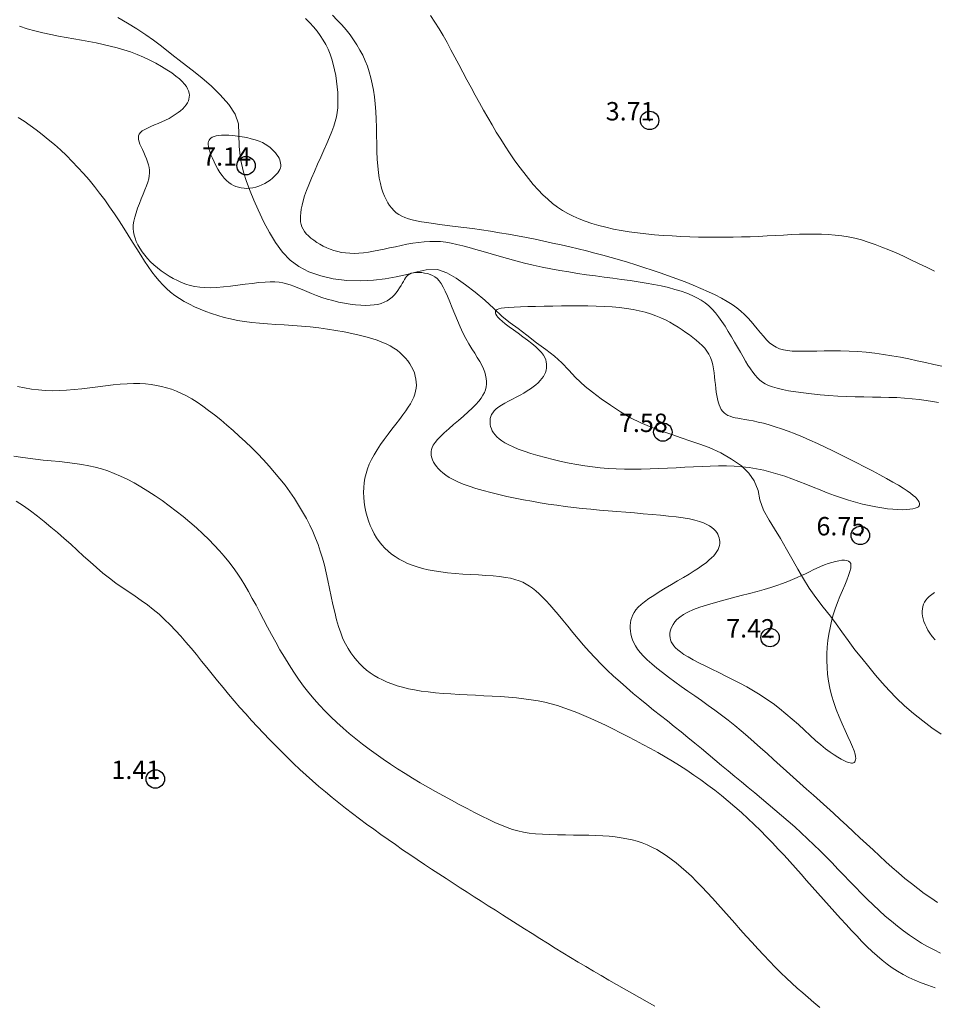
# Model space of a CAD drawing. Extents: x 289928 to 291178, y 1906921 to 1907731.
# Drawn here: x 290842 to 290892, y 1907540 to 1907593 of the extents above; entities that cross this region are included whole.
import ezdxf

# ---------------------------------------------------------------- set-up
doc = ezdxf.new("R2010")
doc.units = 0
doc.header["$MEASUREMENT"] = 0
doc.header["$PDMODE"] = 32
doc.header["$PDSIZE"] = -0.37
doc.linetypes.add('ACAD_ISO02W100', pattern=[15, 12, -3])
for name, color, linetype in [('1TODAS1K', 7, 'Continuous'), ('COTA FOTOGRAMETRICA', 10, 'Continuous'), ('CURVA INTERMEDIA', 17, 'Continuous'), ('CURVA MAESTRA', 17, 'Continuous'), ('VEREDA', 7, 'Continuous')]:
    doc.layers.add(name, color=color, linetype=linetype)
doc.styles.add('WMF-Times New Roman0', font='TIMES.TTF')

msp = doc.modelspace()

# ---------------------------------------------------------------- linework, layer by layer
at = {"layer": 'COTA FOTOGRAMETRICA'}
for p in [(290876.728, 1907587.985, 3.71), (290854.79, 1907585.526, 7.144), (290877.447, 1907571.039, 7.582), (290888.183, 1907565.416, 6.752), (290883.275, 1907559.862, 7.419), (290849.857, 1907552.168, 1.415)]:
    msp.add_point(p, dxfattribs=at)
at = {"layer": 'CURVA INTERMEDIA', "color": 17, "linetype": 'Continuous', "lineweight": 9}
for points, elevation in [([(290892.437, 1907572.644), (290892.109, 1907572.706), (290891.759, 1907572.761), (290891.387, 1907572.81), (290890.996, 1907572.851), (290890.59, 1907572.884), (290890.169, 1907572.908), (290889.736, 1907572.925), (290889.292, 1907572.935), (290888.839, 1907572.942), (290888.377, 1907572.948), (290887.909, 1907572.956), (290887.434, 1907572.969), (290886.955, 1907572.99), (290886.474, 1907573.021), (290885.997, 1907573.061), (290885.533, 1907573.109), (290885.087, 1907573.163), (290884.67, 1907573.223), (290884.287, 1907573.286), (290883.947, 1907573.352), (290883.655, 1907573.42), (290883.407, 1907573.491), (290883.196, 1907573.569), (290883.014, 1907573.655), (290882.857, 1907573.752), (290882.716, 1907573.863), (290882.584, 1907573.989), (290882.457, 1907574.133), (290882.331, 1907574.295), (290882.205, 1907574.476), (290882.076, 1907574.674), (290881.944, 1907574.891), (290881.806, 1907575.126), (290881.661, 1907575.38), (290881.507, 1907575.65), (290881.346, 1907575.933), (290881.178, 1907576.22), (290881.007, 1907576.508), (290880.832, 1907576.788), (290880.656, 1907577.055), (290880.48, 1907577.302), (290880.304, 1907577.525), (290880.126, 1907577.724), (290879.941, 1907577.903), (290879.745, 1907578.064), (290879.532, 1907578.21), (290879.299, 1907578.344), (290879.042, 1907578.468), (290878.756, 1907578.584), (290878.444, 1907578.694), (290878.106, 1907578.797), (290877.746, 1907578.894), (290877.364, 1907578.984), (290876.962, 1907579.067), (290876.544, 1907579.144), (290876.11, 1907579.214), (290875.663, 1907579.28), (290875.204, 1907579.343), (290874.736, 1907579.404), (290874.262, 1907579.465), (290873.782, 1907579.529), (290873.299, 1907579.595), (290872.815, 1907579.667), (290872.331, 1907579.743), (290871.847, 1907579.826), (290871.364, 1907579.916), (290870.883, 1907580.012), (290870.405, 1907580.116), (290869.93, 1907580.228), (290869.459, 1907580.348), (290868.996, 1907580.473), (290868.544, 1907580.6), (290868.107, 1907580.727), (290867.687, 1907580.85), (290867.289, 1907580.966), (290866.916, 1907581.072), (290866.57, 1907581.166), (290866.247, 1907581.245), (290865.941, 1907581.31), (290865.647, 1907581.36), (290865.359, 1907581.393), (290865.071, 1907581.41), (290864.779, 1907581.408), (290864.478, 1907581.389), (290864.168, 1907581.354), (290863.854, 1907581.306), (290863.537, 1907581.249), (290863.219, 1907581.185), (290862.905, 1907581.118), (290862.595, 1907581.051), (290862.293, 1907580.987), (290862, 1907580.927), (290861.715, 1907580.874), (290861.439, 1907580.829), (290861.172, 1907580.793), (290860.915, 1907580.769), (290860.667, 1907580.757), (290860.43, 1907580.761), (290860.203, 1907580.779), (290859.983, 1907580.81), (290859.772, 1907580.854), (290859.567, 1907580.911), (290859.368, 1907580.98), (290859.174, 1907581.059), (290858.985, 1907581.15), (290858.802, 1907581.249), (290858.628, 1907581.356), (290858.465, 1907581.468), (290858.315, 1907581.585), (290858.18, 1907581.704), (290858.063, 1907581.824), (290857.966, 1907581.945), (290857.887, 1907582.067), (290857.826, 1907582.193), (290857.783, 1907582.325), (290857.755, 1907582.466), (290857.742, 1907582.617), (290857.743, 1907582.781), (290857.758, 1907582.961), (290857.787, 1907583.158), (290857.832, 1907583.375), (290857.894, 1907583.614), (290857.975, 1907583.879), (290858.076, 1907584.17), (290858.199, 1907584.491), (290858.344, 1907584.842), (290858.506, 1907585.216), (290858.678, 1907585.602), (290858.853, 1907585.991), (290859.024, 1907586.373), (290859.186, 1907586.739), (290859.331, 1907587.08), (290859.454, 1907587.387), (290859.556, 1907587.667), (290859.637, 1907587.928), (290859.699, 1907588.177), (290859.744, 1907588.422), (290859.773, 1907588.672), (290859.787, 1907588.934), (290859.787, 1907589.214), (290859.775, 1907589.509), (290859.751, 1907589.815), (290859.714, 1907590.126), (290859.665, 1907590.437), (290859.604, 1907590.745), (290859.532, 1907591.042), (290859.449, 1907591.326), (290859.353, 1907591.598), (290859.244, 1907591.859), (290859.12, 1907592.111), (290858.982, 1907592.357), (290858.826, 1907592.597), (290858.653, 1907592.834), (290858.462, 1907593.069), (290858.253, 1907593.301), (290858.028, 1907593.53)], 6.04), ([(290892.207, 1907579.794), (290891.776, 1907580.003), (290891.352, 1907580.207), (290890.936, 1907580.406), (290890.528, 1907580.597), (290890.129, 1907580.777), (290889.74, 1907580.946), (290889.358, 1907581.102), (290888.982, 1907581.244), (290888.613, 1907581.372), (290888.248, 1907581.483), (290887.887, 1907581.577), (290887.528, 1907581.652), (290887.169, 1907581.711), (290886.808, 1907581.754), (290886.441, 1907581.784), (290886.067, 1907581.8), (290885.683, 1907581.806), (290885.286, 1907581.803), (290884.874, 1907581.792), (290884.449, 1907581.775), (290884.012, 1907581.753), (290883.566, 1907581.73), (290883.113, 1907581.705), (290882.654, 1907581.682), (290882.193, 1907581.663), (290881.73, 1907581.648), (290881.265, 1907581.637), (290880.799, 1907581.632), (290880.33, 1907581.632), (290879.86, 1907581.636), (290879.386, 1907581.645), (290878.91, 1907581.659), (290878.43, 1907581.678), (290877.95, 1907581.702), (290877.471, 1907581.732), (290876.996, 1907581.769), (290876.527, 1907581.813), (290876.067, 1907581.866), (290875.617, 1907581.928), (290875.18, 1907581.999), (290874.758, 1907582.081), (290874.351, 1907582.172), (290873.96, 1907582.272), (290873.586, 1907582.383), (290873.231, 1907582.503), (290872.895, 1907582.633), (290872.578, 1907582.773), (290872.279, 1907582.925), (290871.993, 1907583.091), (290871.719, 1907583.274), (290871.452, 1907583.475), (290871.19, 1907583.698), (290870.929, 1907583.943), (290870.668, 1907584.214), (290870.405, 1907584.507), (290870.143, 1907584.82), (290869.882, 1907585.15), (290869.624, 1907585.495), (290869.369, 1907585.852), (290869.118, 1907586.218), (290868.872, 1907586.591), (290868.631, 1907586.97), (290868.393, 1907587.355), (290868.16, 1907587.745), (290867.929, 1907588.142), (290867.7, 1907588.544), (290867.473, 1907588.951), (290867.248, 1907589.363), (290867.023, 1907589.778), (290866.8, 1907590.194), (290866.579, 1907590.609), (290866.36, 1907591.021), (290866.142, 1907591.427), (290865.927, 1907591.827), (290865.713, 1907592.217), (290865.499, 1907592.599), (290865.281, 1907592.972), (290865.057, 1907593.337), (290864.823, 1907593.695)], 4.05), ([(290842.464, 1907593.106), (290842.889, 1907592.975), (290843.315, 1907592.857), (290843.742, 1907592.753), (290844.168, 1907592.659), (290844.593, 1907592.575), (290845.014, 1907592.497), (290845.431, 1907592.423), (290845.841, 1907592.351), (290846.244, 1907592.279), (290846.639, 1907592.203), (290847.025, 1907592.122), (290847.404, 1907592.034), (290847.777, 1907591.938), (290848.143, 1907591.83), (290848.504, 1907591.711), (290848.861, 1907591.576), (290849.214, 1907591.426), (290849.558, 1907591.264), (290849.888, 1907591.093), (290850.2, 1907590.918), (290850.489, 1907590.741), (290850.75, 1907590.568), (290850.977, 1907590.402), (290851.168, 1907590.246), (290851.323, 1907590.099), (290851.448, 1907589.961), (290851.543, 1907589.831), (290851.614, 1907589.707), (290851.663, 1907589.589), (290851.693, 1907589.475), (290851.707, 1907589.364), (290851.705, 1907589.256), (290851.687, 1907589.15), (290851.653, 1907589.045), (290851.601, 1907588.94), (290851.533, 1907588.836), (290851.448, 1907588.73), (290851.345, 1907588.623), (290851.226, 1907588.516), (290851.091, 1907588.409), (290850.941, 1907588.303), (290850.777, 1907588.2), (290850.601, 1907588.099), (290850.412, 1907588.003), (290850.213, 1907587.911), (290850.01, 1907587.823), (290849.809, 1907587.738), (290849.615, 1907587.655), (290849.437, 1907587.574), (290849.28, 1907587.493), (290849.15, 1907587.412), (290849.053, 1907587.329), (290848.987, 1907587.243), (290848.949, 1907587.151), (290848.937, 1907587.053), (290848.947, 1907586.946), (290848.977, 1907586.828), (290849.023, 1907586.697), (290849.083, 1907586.553), (290849.153, 1907586.397), (290849.228, 1907586.234), (290849.303, 1907586.066), (290849.375, 1907585.898), (290849.439, 1907585.732), (290849.49, 1907585.572), (290849.526, 1907585.419), (290849.544, 1907585.272), (290849.546, 1907585.123), (290849.53, 1907584.97), (290849.497, 1907584.807), (290849.447, 1907584.629), (290849.379, 1907584.432), (290849.295, 1907584.213), (290849.198, 1907583.975), (290849.096, 1907583.726), (290848.992, 1907583.47), (290848.894, 1907583.215), (290848.807, 1907582.966), (290848.737, 1907582.73), (290848.687, 1907582.511), (290848.659, 1907582.307), (290848.653, 1907582.115), (290848.666, 1907581.932), (290848.7, 1907581.754), (290848.752, 1907581.578), (290848.824, 1907581.4), (290848.913, 1907581.218), (290849.019, 1907581.034), (290849.141, 1907580.848), (290849.279, 1907580.663), (290849.432, 1907580.48), (290849.599, 1907580.3), (290849.778, 1907580.127), (290849.97, 1907579.961), (290850.173, 1907579.803), (290850.384, 1907579.655), (290850.603, 1907579.517), (290850.828, 1907579.39), (290851.056, 1907579.276), (290851.287, 1907579.175), (290851.52, 1907579.088), (290851.758, 1907579.016), (290852.006, 1907578.959), (290852.269, 1907578.919), (290852.551, 1907578.895), (290852.857, 1907578.888), (290853.191, 1907578.899), (290853.556, 1907578.928), (290853.943, 1907578.97), (290854.341, 1907579.02), (290854.739, 1907579.073), (290855.125, 1907579.124), (290855.489, 1907579.167), (290855.819, 1907579.198), (290856.107, 1907579.212), (290856.359, 1907579.21), (290856.583, 1907579.191), (290856.789, 1907579.156), (290856.986, 1907579.107), (290857.181, 1907579.044), (290857.384, 1907578.968), (290857.602, 1907578.879), (290857.836, 1907578.782), (290858.085, 1907578.678), (290858.347, 1907578.572), (290858.622, 1907578.466), (290858.909, 1907578.364), (290859.206, 1907578.269), (290859.512, 1907578.184), (290859.823, 1907578.11), (290860.135, 1907578.047), (290860.442, 1907577.996), (290860.739, 1907577.959), (290861.023, 1907577.935), (290861.288, 1907577.925), (290861.531, 1907577.93), (290861.752, 1907577.95), (290861.953, 1907577.984), (290862.136, 1907578.034), (290862.303, 1907578.097), (290862.456, 1907578.176), (290862.596, 1907578.268), (290862.725, 1907578.374), (290862.843, 1907578.491), (290862.951, 1907578.615), (290863.049, 1907578.744), (290863.137, 1907578.873), (290863.215, 1907579), (290863.284, 1907579.12), (290863.345, 1907579.232), (290863.401, 1907579.334), (290863.457, 1907579.425), (290863.517, 1907579.505), (290863.586, 1907579.573), (290863.669, 1907579.628), (290863.769, 1907579.671), (290863.89, 1907579.7), (290864.029, 1907579.716), (290864.179, 1907579.719), (290864.336, 1907579.709), (290864.496, 1907579.687), (290864.651, 1907579.653), (290864.798, 1907579.608), (290864.932, 1907579.55), (290865.056, 1907579.476), (290865.172, 1907579.381), (290865.282, 1907579.261), (290865.391, 1907579.11), (290865.5, 1907578.924), (290865.613, 1907578.698), (290865.733, 1907578.429), (290865.859, 1907578.126), (290865.992, 1907577.797), (290866.131, 1907577.453), (290866.275, 1907577.104), (290866.426, 1907576.76), (290866.582, 1907576.43), (290866.742, 1907576.122), (290866.905, 1907575.837), (290867.064, 1907575.571), (290867.218, 1907575.325), (290867.361, 1907575.094), (290867.491, 1907574.879), (290867.603, 1907574.675), (290867.693, 1907574.482), (290867.763, 1907574.299), (290867.813, 1907574.123), (290867.844, 1907573.956), (290867.857, 1907573.795), (290867.854, 1907573.639), (290867.834, 1907573.488), (290867.798, 1907573.34), (290867.744, 1907573.192), (290867.669, 1907573.042), (290867.569, 1907572.885), (290867.441, 1907572.719), (290867.283, 1907572.54), (290867.09, 1907572.345), (290866.862, 1907572.133), (290866.608, 1907571.907), (290866.341, 1907571.675), (290866.07, 1907571.442), (290865.808, 1907571.215), (290865.567, 1907570.999), (290865.358, 1907570.801), (290865.19, 1907570.625), (290865.061, 1907570.47), (290864.966, 1907570.331), (290864.902, 1907570.205), (290864.864, 1907570.087), (290864.847, 1907569.976), (290864.847, 1907569.865), (290864.861, 1907569.754), (290864.887, 1907569.64), (290864.928, 1907569.525), (290864.982, 1907569.408), (290865.051, 1907569.29), (290865.135, 1907569.172), (290865.235, 1907569.052), (290865.351, 1907568.932), (290865.488, 1907568.812), (290865.648, 1907568.691), (290865.834, 1907568.571), (290866.052, 1907568.451), (290866.303, 1907568.331), (290866.591, 1907568.211), (290866.919, 1907568.093), (290867.283, 1907567.976), (290867.675, 1907567.861), (290868.091, 1907567.75), (290868.524, 1907567.642), (290868.968, 1907567.54), (290869.417, 1907567.443), (290869.867, 1907567.353), (290870.318, 1907567.27), (290870.769, 1907567.192), (290871.221, 1907567.12), (290871.676, 1907567.054), (290872.133, 1907566.993), (290872.594, 1907566.937), (290873.059, 1907566.886), (290873.527, 1907566.839), (290873.999, 1907566.795), (290874.473, 1907566.753), (290874.949, 1907566.714), (290875.427, 1907566.675), (290875.907, 1907566.637), (290876.386, 1907566.598), (290876.858, 1907566.558), (290877.318, 1907566.515), (290877.758, 1907566.47), (290878.172, 1907566.421), (290878.552, 1907566.368), (290878.892, 1907566.309), (290879.186, 1907566.244), (290879.438, 1907566.174), (290879.652, 1907566.098), (290879.832, 1907566.018), (290879.983, 1907565.934), (290880.109, 1907565.848), (290880.214, 1907565.758), (290880.303, 1907565.667), (290880.376, 1907565.573), (290880.435, 1907565.478), (290880.48, 1907565.381), (290880.512, 1907565.283), (290880.532, 1907565.183), (290880.54, 1907565.081), (290880.537, 1907564.978), (290880.522, 1907564.872), (290880.493, 1907564.765), (290880.449, 1907564.656), (290880.389, 1907564.544), (290880.311, 1907564.429), (290880.214, 1907564.311), (290880.096, 1907564.189), (290879.956, 1907564.063), (290879.793, 1907563.93), (290879.604, 1907563.79), (290879.389, 1907563.641), (290879.145, 1907563.482), (290878.871, 1907563.311), (290878.568, 1907563.129), (290878.243, 1907562.937), (290877.909, 1907562.741), (290877.574, 1907562.542), (290877.251, 1907562.346), (290876.95, 1907562.156), (290876.681, 1907561.976), (290876.453, 1907561.809), (290876.264, 1907561.653), (290876.11, 1907561.505), (290875.986, 1907561.363), (290875.889, 1907561.226), (290875.814, 1907561.089), (290875.757, 1907560.951), (290875.714, 1907560.81), (290875.686, 1907560.665), (290875.671, 1907560.517), (290875.669, 1907560.366), (290875.681, 1907560.213), (290875.707, 1907560.056), (290875.746, 1907559.898), (290875.799, 1907559.737), (290875.87, 1907559.573), (290875.96, 1907559.403), (290876.075, 1907559.227), (290876.217, 1907559.043), (290876.39, 1907558.848), (290876.597, 1907558.642), (290876.842, 1907558.424), (290877.119, 1907558.194), (290877.424, 1907557.955), (290877.751, 1907557.709), (290878.095, 1907557.457), (290878.451, 1907557.202), (290878.813, 1907556.945), (290879.178, 1907556.688), (290879.543, 1907556.43), (290879.908, 1907556.17), (290880.273, 1907555.906), (290880.636, 1907555.637), (290880.997, 1907555.361), (290881.355, 1907555.077), (290881.71, 1907554.785), (290882.062, 1907554.485), (290882.413, 1907554.178), (290882.763, 1907553.866), (290883.114, 1907553.55), (290883.466, 1907553.231), (290883.821, 1907552.91), (290884.178, 1907552.588), (290884.538, 1907552.266), (290884.9, 1907551.943), (290885.264, 1907551.619), (290885.628, 1907551.292), (290885.993, 1907550.964), (290886.358, 1907550.634), (290886.722, 1907550.301), (290887.085, 1907549.967), (290887.446, 1907549.632), (290887.805, 1907549.298), (290888.163, 1907548.965), (290888.519, 1907548.635), (290888.872, 1907548.308), (290889.223, 1907547.986), (290889.571, 1907547.67), (290889.918, 1907547.36), (290890.265, 1907547.058), (290890.611, 1907546.765), (290890.958, 1907546.481), (290891.307, 1907546.209), (290891.657, 1907545.949), (290892.011, 1907545.699), (290892.37, 1907545.459)], 6.04), ([(290856.308, 1907586.315), (290856.212, 1907586.412), (290856.102, 1907586.508), (290855.977, 1907586.602), (290855.836, 1907586.692), (290855.676, 1907586.778), (290855.496, 1907586.857), (290855.293, 1907586.929), (290855.068, 1907586.994), (290854.827, 1907587.049), (290854.576, 1907587.096), (290854.324, 1907587.134), (290854.079, 1907587.161), (290853.846, 1907587.179), (290853.635, 1907587.186), (290853.451, 1907587.182), (290853.293, 1907587.169), (290853.159, 1907587.146), (290853.047, 1907587.114), (290852.955, 1907587.075), (290852.881, 1907587.028), (290852.822, 1907586.974), (290852.777, 1907586.914), (290852.745, 1907586.846), (290852.728, 1907586.767), (290852.727, 1907586.674), (290852.74, 1907586.566), (290852.77, 1907586.439), (290852.816, 1907586.291), (290852.879, 1907586.121), (290852.957, 1907585.935), (290853.047, 1907585.738), (290853.148, 1907585.538), (290853.256, 1907585.341), (290853.37, 1907585.155), (290853.487, 1907584.985), (290853.605, 1907584.837), (290853.725, 1907584.711), (290853.847, 1907584.606), (290853.973, 1907584.518), (290854.103, 1907584.447), (290854.238, 1907584.391), (290854.38, 1907584.348), (290854.527, 1907584.317), (290854.68, 1907584.298), (290854.838, 1907584.292), (290854.998, 1907584.299), (290855.16, 1907584.32), (290855.323, 1907584.357), (290855.485, 1907584.408), (290855.646, 1907584.476), (290855.802, 1907584.556), (290855.951, 1907584.646), (290856.091, 1907584.744), (290856.22, 1907584.845), (290856.334, 1907584.946), (290856.433, 1907585.046), (290856.514, 1907585.14), (290856.577, 1907585.23), (290856.624, 1907585.317), (290856.655, 1907585.402), (290856.673, 1907585.486), (290856.677, 1907585.571), (290856.67, 1907585.657), (290856.651, 1907585.746), (290856.622, 1907585.837), (290856.581, 1907585.93), (290856.53, 1907586.025), (290856.467, 1907586.121), (290856.393, 1907586.218), (290856.308, 1907586.315)], 7.017), ([(290878.888, 1907576.319), (290878.693, 1907576.459), (290878.491, 1907576.6), (290878.281, 1907576.739), (290878.061, 1907576.876), (290877.831, 1907577.008), (290877.589, 1907577.135), (290877.335, 1907577.254), (290877.067, 1907577.364), (290876.784, 1907577.465), (290876.485, 1907577.556), (290876.167, 1907577.637), (290875.83, 1907577.707), (290875.472, 1907577.766), (290875.091, 1907577.812), (290874.687, 1907577.848), (290874.263, 1907577.872), (290873.82, 1907577.888), (290873.364, 1907577.896), (290872.896, 1907577.899), (290872.421, 1907577.897), (290871.94, 1907577.894), (290871.46, 1907577.889), (290870.988, 1907577.883), (290870.532, 1907577.875), (290870.103, 1907577.865), (290869.71, 1907577.852), (290869.361, 1907577.837), (290869.066, 1907577.818), (290868.832, 1907577.795), (290868.653, 1907577.767), (290868.523, 1907577.736), (290868.434, 1907577.7), (290868.379, 1907577.659), (290868.351, 1907577.613), (290868.343, 1907577.562), (290868.349, 1907577.505), (290868.372, 1907577.441), (290868.415, 1907577.366), (290868.483, 1907577.28), (290868.58, 1907577.179), (290868.711, 1907577.062), (290868.879, 1907576.925), (290869.086, 1907576.769), (290869.323, 1907576.597), (290869.577, 1907576.414), (290869.839, 1907576.225), (290870.094, 1907576.035), (290870.333, 1907575.85), (290870.542, 1907575.675), (290870.714, 1907575.513), (290870.849, 1907575.363), (290870.952, 1907575.224), (290871.027, 1907575.094), (290871.078, 1907574.971), (290871.109, 1907574.853), (290871.125, 1907574.738), (290871.129, 1907574.623), (290871.121, 1907574.51), (290871.101, 1907574.397), (290871.067, 1907574.284), (290871.019, 1907574.172), (290870.956, 1907574.06), (290870.877, 1907573.947), (290870.782, 1907573.835), (290870.671, 1907573.722), (290870.545, 1907573.609), (290870.403, 1907573.497), (290870.245, 1907573.384), (290870.073, 1907573.272), (290869.886, 1907573.161), (290869.686, 1907573.05), (290869.477, 1907572.94), (290869.266, 1907572.831), (290869.059, 1907572.722), (290868.862, 1907572.615), (290868.681, 1907572.508), (290868.522, 1907572.403), (290868.39, 1907572.298), (290868.283, 1907572.194), (290868.2, 1907572.09), (290868.138, 1907571.986), (290868.094, 1907571.881), (290868.067, 1907571.775), (290868.053, 1907571.667), (290868.052, 1907571.556), (290868.062, 1907571.445), (290868.086, 1907571.332), (290868.124, 1907571.218), (290868.175, 1907571.105), (290868.242, 1907570.992), (290868.325, 1907570.881), (290868.425, 1907570.771), (290868.545, 1907570.662), (290868.69, 1907570.554), (290868.862, 1907570.446), (290869.067, 1907570.336), (290869.307, 1907570.225), (290869.586, 1907570.112), (290869.907, 1907569.996), (290870.265, 1907569.88), (290870.651, 1907569.764), (290871.06, 1907569.652), (290871.484, 1907569.544), (290871.915, 1907569.444), (290872.347, 1907569.353), (290872.775, 1907569.273), (290873.198, 1907569.204), (290873.621, 1907569.146), (290874.045, 1907569.099), (290874.474, 1907569.063), (290874.909, 1907569.037), (290875.354, 1907569.022), (290875.811, 1907569.017), (290876.276, 1907569.021), (290876.749, 1907569.033), (290877.225, 1907569.05), (290877.703, 1907569.072), (290878.179, 1907569.096), (290878.651, 1907569.122), (290879.117, 1907569.147), (290879.576, 1907569.169), (290880.027, 1907569.185), (290880.469, 1907569.194), (290880.903, 1907569.193), (290881.328, 1907569.178), (290881.742, 1907569.149), (290882.147, 1907569.102), (290882.544, 1907569.038), (290882.934, 1907568.958), (290883.319, 1907568.864), (290883.7, 1907568.756), (290884.081, 1907568.634), (290884.461, 1907568.501), (290884.844, 1907568.357), (290885.228, 1907568.205), (290885.613, 1907568.049), (290885.999, 1907567.893), (290886.386, 1907567.739), (290886.773, 1907567.592), (290887.159, 1907567.455), (290887.545, 1907567.331), (290887.927, 1907567.22), (290888.301, 1907567.122), (290888.666, 1907567.038), (290889.017, 1907566.968), (290889.351, 1907566.911), (290889.666, 1907566.868), (290889.958, 1907566.838), (290890.226, 1907566.822), (290890.469, 1907566.816), (290890.685, 1907566.822), (290890.875, 1907566.837), (290891.036, 1907566.861), (290891.168, 1907566.893), (290891.269, 1907566.932), (290891.342, 1907566.977), (290891.388, 1907567.029), (290891.408, 1907567.088), (290891.404, 1907567.154), (290891.378, 1907567.227), (290891.332, 1907567.307), (290891.266, 1907567.394), (290891.177, 1907567.489), (290891.062, 1907567.595), (290890.917, 1907567.712), (290890.737, 1907567.841), (290890.519, 1907567.985), (290890.259, 1907568.145), (290889.955, 1907568.321), (290889.612, 1907568.512), (290889.237, 1907568.714), (290888.836, 1907568.925), (290888.417, 1907569.142), (290887.987, 1907569.362), (290887.553, 1907569.582), (290887.12, 1907569.799), (290886.69, 1907570.012), (290886.266, 1907570.218), (290885.848, 1907570.416), (290885.438, 1907570.603), (290885.037, 1907570.778), (290884.647, 1907570.939), (290884.268, 1907571.084), (290883.903, 1907571.213), (290883.554, 1907571.327), (290883.222, 1907571.426), (290882.911, 1907571.512), (290882.621, 1907571.584), (290882.356, 1907571.643), (290882.116, 1907571.69), (290881.9, 1907571.728), (290881.705, 1907571.76), (290881.53, 1907571.789), (290881.373, 1907571.819), (290881.232, 1907571.852), (290881.103, 1907571.893), (290880.986, 1907571.943), (290880.88, 1907572.005), (290880.784, 1907572.079), (290880.699, 1907572.167), (290880.624, 1907572.269), (290880.558, 1907572.387), (290880.501, 1907572.522), (290880.453, 1907572.673), (290880.412, 1907572.84), (290880.378, 1907573.021), (290880.349, 1907573.213), (290880.324, 1907573.414), (290880.301, 1907573.621), (290880.279, 1907573.834), (290880.257, 1907574.049), (290880.231, 1907574.264), (290880.199, 1907574.477), (290880.159, 1907574.686), (290880.106, 1907574.89), (290880.038, 1907575.084), (290879.952, 1907575.268), (290879.846, 1907575.44), (290879.722, 1907575.601), (290879.58, 1907575.753), (290879.424, 1907575.899), (290879.255, 1907576.041), (290879.076, 1907576.18), (290878.888, 1907576.319)], 7.017), ([(290842.363, 1907573.518), (290842.75, 1907573.436), (290843.128, 1907573.372), (290843.5, 1907573.325), (290843.872, 1907573.296), (290844.248, 1907573.284), (290844.632, 1907573.289), (290845.029, 1907573.309), (290845.442, 1907573.344), (290845.865, 1907573.39), (290846.295, 1907573.442), (290846.724, 1907573.498), (290847.147, 1907573.552), (290847.559, 1907573.6), (290847.953, 1907573.639), (290848.325, 1907573.663), (290848.676, 1907573.674), (290849.008, 1907573.67), (290849.324, 1907573.653), (290849.626, 1907573.622), (290849.916, 1907573.578), (290850.197, 1907573.521), (290850.47, 1907573.449), (290850.74, 1907573.364), (290851.008, 1907573.261), (290851.278, 1907573.141), (290851.553, 1907573.001), (290851.835, 1907572.84), (290852.128, 1907572.656), (290852.434, 1907572.448)], 4.05), ([(290852.434, 1907572.448), (290852.751, 1907572.218)], 4.05), ([(290852.751, 1907572.218), (290853.077, 1907571.969), (290853.41, 1907571.702), (290853.746, 1907571.42), (290854.085, 1907571.126), (290854.423, 1907570.821), (290854.759, 1907570.509), (290855.09, 1907570.189), (290855.416, 1907569.863), (290855.735, 1907569.53), (290856.045, 1907569.191), (290856.344, 1907568.846), (290856.633, 1907568.496), (290856.908, 1907568.141), (290857.169, 1907567.782), (290857.417, 1907567.421), (290857.649, 1907567.059), (290857.865, 1907566.697), (290858.066, 1907566.337), (290858.249, 1907565.979), (290858.415, 1907565.625), (290858.565, 1907565.271), (290858.701, 1907564.915), (290858.825, 1907564.552), (290858.939, 1907564.179), (290859.045, 1907563.792), (290859.144, 1907563.389), (290859.239, 1907562.967), (290859.331, 1907562.533), (290859.422, 1907562.094), (290859.514, 1907561.659), (290859.61, 1907561.235), (290859.711, 1907560.831), (290859.818, 1907560.454), (290859.935, 1907560.111), (290860.059, 1907559.8), (290860.193, 1907559.518), (290860.334, 1907559.262), (290860.483, 1907559.029), (290860.64, 1907558.814), (290860.804, 1907558.616), (290860.975, 1907558.431), (290861.154, 1907558.257), (290861.343, 1907558.096), (290861.541, 1907557.945), (290861.75, 1907557.805), (290861.972, 1907557.675), (290862.206, 1907557.554), (290862.455, 1907557.442), (290862.718, 1907557.338), (290862.998, 1907557.243), (290863.296, 1907557.157), (290863.612, 1907557.08), (290863.949, 1907557.013), (290864.306, 1907556.954), (290864.686, 1907556.904), (290865.084, 1907556.862), (290865.5, 1907556.826), (290865.928, 1907556.796), (290866.368, 1907556.769), (290866.815, 1907556.745), (290867.266, 1907556.723), (290867.719, 1907556.7), (290868.17, 1907556.676), (290868.617, 1907556.649), (290869.056, 1907556.617), (290869.484, 1907556.58), (290869.897, 1907556.535), (290870.293, 1907556.481), (290870.67, 1907556.417), (290871.031, 1907556.343), (290871.382, 1907556.256), (290871.727, 1907556.158), (290872.071, 1907556.046), (290872.42, 1907555.92), (290872.777, 1907555.78), (290873.148, 1907555.625), (290873.531, 1907555.457), (290873.924, 1907555.277), (290874.325, 1907555.087), (290874.73, 1907554.889), (290875.139, 1907554.685), (290875.548, 1907554.476), (290875.956, 1907554.265), (290876.363, 1907554.05), (290876.768, 1907553.831), (290877.17, 1907553.607), (290877.569, 1907553.377), (290877.966, 1907553.141), (290878.359, 1907552.897), (290878.749, 1907552.645), (290879.135, 1907552.385), (290879.517, 1907552.117), (290879.895, 1907551.841), (290880.269, 1907551.557), (290880.638, 1907551.264), (290881.002, 1907550.963), (290881.362, 1907550.654), (290881.717, 1907550.338), (290882.066, 1907550.016), (290882.409, 1907549.689), (290882.747, 1907549.358), (290883.079, 1907549.024), (290883.404, 1907548.689), (290883.723, 1907548.353), (290884.036, 1907548.017), (290884.346, 1907547.679), (290884.653, 1907547.34), (290884.958, 1907546.999), (290885.263, 1907546.655), (290885.57, 1907546.309), (290885.878, 1907545.961), (290886.188, 1907545.612), (290886.497, 1907545.265), (290886.804, 1907544.921), (290887.108, 1907544.584), (290887.407, 1907544.255), (290887.701, 1907543.936), (290887.987, 1907543.63), (290888.268, 1907543.337), (290888.545, 1907543.058), (290888.819, 1907542.793), (290889.092, 1907542.544), (290889.365, 1907542.311), (290889.641, 1907542.095), (290889.92, 1907541.896), (290890.207, 1907541.711), (290890.503, 1907541.54), (290890.812, 1907541.38), (290891.138, 1907541.229), (290891.484, 1907541.085), (290891.852, 1907540.946), (290892.245, 1907540.811)], 4.05), ([(290842.164, 1907569.733), (290842.528, 1907569.668), (290842.92, 1907569.612), (290843.335, 1907569.562), (290843.766, 1907569.517), (290844.203, 1907569.474), (290844.64, 1907569.431), (290845.067, 1907569.385), (290845.478, 1907569.334), (290845.867, 1907569.275), (290846.237, 1907569.207), (290846.592, 1907569.127), (290846.938, 1907569.032), (290847.28, 1907568.921), (290847.623, 1907568.792), (290847.972, 1907568.641), (290848.331, 1907568.468), (290848.7, 1907568.273), (290849.076, 1907568.059), (290849.457, 1907567.826), (290849.842, 1907567.576), (290850.228, 1907567.311), (290850.612, 1907567.032), (290850.994, 1907566.741), (290851.37, 1907566.44), (290851.738, 1907566.133), (290852.093, 1907565.821), (290852.435, 1907565.507), (290852.759, 1907565.195), (290853.064, 1907564.885), (290853.346, 1907564.581), (290853.608, 1907564.28), (290853.853, 1907563.979), (290854.084, 1907563.674), (290854.304, 1907563.362), (290854.516, 1907563.041), (290854.722, 1907562.707), (290854.925, 1907562.358), (290855.127, 1907561.994), (290855.33, 1907561.619), (290855.534, 1907561.232), (290855.742, 1907560.836), (290855.955, 1907560.433), (290856.174, 1907560.025), (290856.4, 1907559.613), (290856.634, 1907559.2), (290856.876, 1907558.79), (290857.125, 1907558.384), (290857.382, 1907557.985), (290857.647, 1907557.596), (290857.919, 1907557.221), (290858.2, 1907556.86), (290858.488, 1907556.514), (290858.785, 1907556.18), (290859.09, 1907555.857), (290859.404, 1907555.543), (290859.728, 1907555.238), (290860.061, 1907554.938), (290860.403, 1907554.643), (290860.755, 1907554.353), (290861.115, 1907554.067), (290861.484, 1907553.787), (290861.86, 1907553.511), (290862.244, 1907553.241), (290862.634, 1907552.977), (290863.031, 1907552.718), (290863.433, 1907552.464), (290863.841, 1907552.214), (290864.254, 1907551.968), (290864.672, 1907551.725), (290865.094, 1907551.485), (290865.52, 1907551.247), (290865.95, 1907551.011), (290866.378, 1907550.779), (290866.801, 1907550.555), (290867.214, 1907550.341), (290867.612, 1907550.14), (290867.989, 1907549.957), (290868.343, 1907549.793), (290868.669, 1907549.651), (290868.976, 1907549.53), (290869.272, 1907549.429), (290869.565, 1907549.346), (290869.867, 1907549.279), (290870.184, 1907549.227), (290870.527, 1907549.188), (290870.903, 1907549.161), (290871.304, 1907549.143), (290871.724, 1907549.131), (290872.154, 1907549.125), (290872.586, 1907549.12), (290873.011, 1907549.115), (290873.422, 1907549.108), (290873.812, 1907549.095), (290874.181, 1907549.077), (290874.531, 1907549.052), (290874.863, 1907549.018), (290875.18, 1907548.975), (290875.483, 1907548.922), (290875.774, 1907548.857), (290876.054, 1907548.78), (290876.327, 1907548.69), (290876.593, 1907548.585), (290876.855, 1907548.466), (290877.114, 1907548.33), (290877.374, 1907548.177), (290877.635, 1907548.005), (290877.901, 1907547.816), (290878.17, 1907547.607), (290878.442, 1907547.381), (290878.719, 1907547.138), (290878.998, 1907546.878), (290879.281, 1907546.602), (290879.568, 1907546.31), (290879.857, 1907546.004), (290880.149, 1907545.686), (290880.445, 1907545.356), (290880.744, 1907545.018), (290881.047, 1907544.674), (290881.354, 1907544.324), (290881.665, 1907543.972), (290881.98, 1907543.62), (290882.297, 1907543.269), (290882.615, 1907542.923), (290882.933, 1907542.583), (290883.248, 1907542.253), (290883.56, 1907541.934), (290883.866, 1907541.629), (290884.165, 1907541.34), (290884.461, 1907541.063), (290884.755, 1907540.796), (290885.052, 1907540.535), (290885.354, 1907540.276), (290885.664, 1907540.015), (290885.986, 1907539.749)], 3.033), ([(290842.293, 1907567.284), (290842.684, 1907567.018), (290843.068, 1907566.744), (290843.445, 1907566.461), (290843.815, 1907566.17), (290844.181, 1907565.872), (290844.543, 1907565.566), (290844.901, 1907565.252), (290845.256, 1907564.933), (290845.608, 1907564.61), (290845.96, 1907564.288), (290846.31, 1907563.971), (290846.659, 1907563.663), (290847.009, 1907563.366), (290847.359, 1907563.086), (290847.71, 1907562.825), (290848.06, 1907562.578), (290848.408, 1907562.342), (290848.752, 1907562.11), (290849.091, 1907561.877), (290849.423, 1907561.639), (290849.746, 1907561.391), (290850.059, 1907561.127), (290850.363, 1907560.849), (290850.66, 1907560.558), (290850.952, 1907560.253), (290851.239, 1907559.938), (290851.524, 1907559.612), (290851.807, 1907559.276), (290852.09, 1907558.933), (290852.375, 1907558.582), (290852.661, 1907558.227), (290852.95, 1907557.868), (290853.243, 1907557.506), (290853.539, 1907557.144), (290853.84, 1907556.782), (290854.146, 1907556.422), (290854.458, 1907556.064), (290854.773, 1907555.709), (290855.091, 1907555.357), (290855.413, 1907555.009), (290855.736, 1907554.664), (290856.061, 1907554.324), (290856.386, 1907553.988), (290856.713, 1907553.656), (290857.042, 1907553.329), (290857.374, 1907553.007), (290857.71, 1907552.689), (290858.05, 1907552.375), (290858.395, 1907552.066), (290858.746, 1907551.762), (290859.103, 1907551.461), (290859.465, 1907551.164), (290859.832, 1907550.87), (290860.203, 1907550.579), (290860.579, 1907550.29), (290860.96, 1907550.003), (290861.344, 1907549.718), (290861.731, 1907549.434), (290862.121, 1907549.153), (290862.512, 1907548.874), (290862.906, 1907548.597), (290863.3, 1907548.324), (290863.695, 1907548.054), (290864.09, 1907547.788), (290864.484, 1907547.525), (290864.878, 1907547.266), (290865.27, 1907547.009), (290865.66, 1907546.756), (290866.048, 1907546.505), (290866.433, 1907546.257), (290866.816, 1907546.011), (290867.197, 1907545.767), (290867.578, 1907545.523), (290867.959, 1907545.278), (290868.344, 1907545.032), (290868.732, 1907544.784), (290869.126, 1907544.532), (290869.526, 1907544.277), (290869.931, 1907544.018), (290870.342, 1907543.757), (290870.756, 1907543.495), (290871.173, 1907543.234), (290871.591, 1907542.974), (290872.01, 1907542.716), (290872.429, 1907542.462), (290872.847, 1907542.212), (290873.265, 1907541.964), (290873.683, 1907541.719), (290874.101, 1907541.476), (290874.518, 1907541.236), (290874.935, 1907540.998), (290875.352, 1907540.761), (290875.768, 1907540.526), (290876.185, 1907540.291), (290876.602, 1907540.056), (290877.018, 1907539.82)], 2.056), ([(290879.106, 1907561.38), (290878.806, 1907561.247), (290878.562, 1907561.112), (290878.365, 1907560.977), (290878.211, 1907560.843), (290878.092, 1907560.71), (290878.003, 1907560.579), (290877.936, 1907560.45), (290877.886, 1907560.325), (290877.852, 1907560.202), (290877.834, 1907560.083), (290877.831, 1907559.966), (290877.842, 1907559.852), (290877.868, 1907559.741), (290877.908, 1907559.632), (290877.963, 1907559.525), (290878.036, 1907559.418), (290878.131, 1907559.309), (290878.253, 1907559.195), (290878.407, 1907559.076), (290878.597, 1907558.948), (290878.827, 1907558.809), (290879.101, 1907558.658), (290879.411, 1907558.495), (290879.752, 1907558.323), (290880.115, 1907558.143), (290880.493, 1907557.957), (290880.877, 1907557.765), (290881.262, 1907557.57), (290881.639, 1907557.373), (290882.01, 1907557.172), (290882.375, 1907556.963), (290882.734, 1907556.745), (290883.089, 1907556.514), (290883.44, 1907556.268), (290883.789, 1907556.004), (290884.136, 1907555.721), (290884.479, 1907555.425), (290884.815, 1907555.124), (290885.141, 1907554.826), (290885.455, 1907554.537), (290885.754, 1907554.267), (290886.035, 1907554.023), (290886.297, 1907553.81), (290886.537, 1907553.629), (290886.757, 1907553.477), (290886.956, 1907553.351), (290887.134, 1907553.249), (290887.289, 1907553.17), (290887.423, 1907553.11), (290887.535, 1907553.067), (290887.627, 1907553.041), (290887.702, 1907553.029), (290887.763, 1907553.031), (290887.812, 1907553.045), (290887.851, 1907553.071), (290887.883, 1907553.105), (290887.91, 1907553.15), (290887.929, 1907553.208), (290887.935, 1907553.286), (290887.925, 1907553.39), (290887.895, 1907553.525), (290887.841, 1907553.697), (290887.758, 1907553.912), (290887.644, 1907554.172), (290887.507, 1907554.474), (290887.353, 1907554.809), (290887.191, 1907555.17), (290887.029, 1907555.549), (290886.875, 1907555.939), (290886.737, 1907556.332), (290886.621, 1907556.722), (290886.528, 1907557.107), (290886.457, 1907557.489), (290886.406, 1907557.866), (290886.375, 1907558.239), (290886.362, 1907558.608), (290886.366, 1907558.973), (290886.385, 1907559.335), (290886.421, 1907559.693), (290886.471, 1907560.047), (290886.537, 1907560.398), (290886.617, 1907560.745), (290886.712, 1907561.09), (290886.821, 1907561.431), (290886.944, 1907561.768), (290887.074, 1907562.097), (290887.206, 1907562.413), (290887.332, 1907562.711), (290887.447, 1907562.987), (290887.544, 1907563.234), (290887.617, 1907563.449), (290887.661, 1907563.628), (290887.674, 1907563.773), (290887.659, 1907563.885), (290887.616, 1907563.967), (290887.546, 1907564.024), (290887.449, 1907564.056), (290887.328, 1907564.068), (290887.183, 1907564.061), (290887.017, 1907564.037), (290886.835, 1907563.999), (290886.641, 1907563.946), (290886.439, 1907563.882), (290886.232, 1907563.808), (290886.025, 1907563.725), (290885.821, 1907563.635), (290885.617, 1907563.539), (290885.411, 1907563.438), (290885.199, 1907563.334), (290884.978, 1907563.227), (290884.746, 1907563.12), (290884.499, 1907563.012), (290884.233, 1907562.906), (290883.948, 1907562.8), (290883.641, 1907562.694), (290883.309, 1907562.588), (290882.952, 1907562.48), (290882.566, 1907562.369), (290882.151, 1907562.256), (290881.705, 1907562.14), (290881.241, 1907562.02), (290880.771, 1907561.897), (290880.31, 1907561.771), (290879.869, 1907561.643), (290879.464, 1907561.513), (290879.106, 1907561.38)], 7.017), ([(290892.25, 1907559.743), (290892.095, 1907559.921), (290891.966, 1907560.093), (290891.86, 1907560.258), (290891.773, 1907560.42), (290891.7, 1907560.578), (290891.642, 1907560.732), (290891.597, 1907560.882), (290891.566, 1907561.028), (290891.549, 1907561.168), (290891.546, 1907561.303), (290891.556, 1907561.431), (290891.579, 1907561.553), (290891.616, 1907561.67), (290891.67, 1907561.782), (290891.739, 1907561.89), (290891.827, 1907561.995), (290891.934, 1907562.099), (290892.061, 1907562.201), (290892.21, 1907562.304)], 6.04)]:
    msp.add_lwpolyline(points, dxfattribs=dict(at, elevation=elevation))
at = {"layer": 'CURVA MAESTRA', "color": 17, "linetype": 'Continuous', "lineweight": 13, "elevation": 5.063}
for points in [[(290859.48, 1907593.71), (290859.746, 1907593.445), (290859.995, 1907593.179), (290860.226, 1907592.911), (290860.44, 1907592.642), (290860.637, 1907592.369), (290860.818, 1907592.093), (290860.983, 1907591.813), (290861.133, 1907591.527), (290861.266, 1907591.234), (290861.384, 1907590.934), (290861.488, 1907590.626), (290861.577, 1907590.306), (290861.652, 1907589.975), (290861.715, 1907589.628), (290861.766, 1907589.265), (290861.806, 1907588.882), (290861.836, 1907588.479), (290861.857, 1907588.054), (290861.872, 1907587.614), (290861.883, 1907587.169), (290861.894, 1907586.727), (290861.907, 1907586.295), (290861.925, 1907585.884), (290861.951, 1907585.502), (290861.987, 1907585.155), (290862.034, 1907584.842), (290862.09, 1907584.56), (290862.155, 1907584.306), (290862.228, 1907584.077), (290862.309, 1907583.87), (290862.397, 1907583.681), (290862.492, 1907583.509), (290862.595, 1907583.351), (290862.706, 1907583.209), (290862.826, 1907583.08), (290862.958, 1907582.965), (290863.101, 1907582.864), (290863.256, 1907582.776), (290863.427, 1907582.699), (290863.615, 1907582.633), (290863.824, 1907582.575), (290864.059, 1907582.523), (290864.322, 1907582.475), (290864.619, 1907582.429), (290864.952, 1907582.382), (290865.324, 1907582.332), (290865.731, 1907582.28), (290866.166, 1907582.225), (290866.624, 1907582.165), (290867.099, 1907582.101), (290867.585, 1907582.033), (290868.075, 1907581.959), (290868.566, 1907581.881), (290869.056, 1907581.797), (290869.543, 1907581.709), (290870.028, 1907581.616), (290870.509, 1907581.52), (290870.985, 1907581.421), (290871.457, 1907581.319), (290871.923, 1907581.215), (290872.385, 1907581.108), (290872.841, 1907580.998), (290873.295, 1907580.886), (290873.745, 1907580.77), (290874.192, 1907580.651), (290874.638, 1907580.528), (290875.083, 1907580.401), (290875.527, 1907580.271), (290875.971, 1907580.135), (290876.415, 1907579.995), (290876.861, 1907579.849), (290877.308, 1907579.697), (290877.758, 1907579.538), (290878.209, 1907579.373), (290878.657, 1907579.202), (290879.097, 1907579.028), (290879.521, 1907578.85), (290879.924, 1907578.672), (290880.3, 1907578.493), (290880.643, 1907578.316), (290880.949, 1907578.141), (290881.221, 1907577.967), (290881.464, 1907577.792), (290881.682, 1907577.615), (290881.882, 1907577.434), (290882.067, 1907577.247), (290882.242, 1907577.053), (290882.413, 1907576.851), (290882.581, 1907576.645), (290882.747, 1907576.441), (290882.913, 1907576.245), (290883.081, 1907576.062), (290883.251, 1907575.899), (290883.426, 1907575.76), (290883.606, 1907575.65), (290883.797, 1907575.567), (290884.003, 1907575.507), (290884.229, 1907575.467), (290884.48, 1907575.443), (290884.76, 1907575.432), (290885.075, 1907575.431), (290885.427, 1907575.435), (290885.812, 1907575.442), (290886.225, 1907575.448), (290886.66, 1907575.452), (290887.111, 1907575.449), (290887.573, 1907575.437), (290888.04, 1907575.413), (290888.508, 1907575.375), (290888.974, 1907575.323), (290889.439, 1907575.26), (290889.901, 1907575.186), (290890.362, 1907575.104), (290890.82, 1907575.015), (290891.275, 1907574.92), (290891.726, 1907574.822), (290892.174, 1907574.72), (290892.617, 1907574.616)], [(290892.547, 1907542.698), (290892.188, 1907542.872), (290891.843, 1907543.053), (290891.508, 1907543.245), (290891.179, 1907543.449), (290890.854, 1907543.668), (290890.529, 1907543.903), (290890.201, 1907544.157), (290889.872, 1907544.428), (290889.541, 1907544.713), (290889.211, 1907545.01), (290888.882, 1907545.318), (290888.555, 1907545.634), (290888.232, 1907545.955), (290887.913, 1907546.28), (290887.596, 1907546.608), (290887.281, 1907546.938), (290886.965, 1907547.269), (290886.647, 1907547.601), (290886.324, 1907547.932), (290885.995, 1907548.262), (290885.66, 1907548.59), (290885.317, 1907548.916), (290884.968, 1907549.239), (290884.615, 1907549.559), (290884.258, 1907549.876), (290883.899, 1907550.19), (290883.538, 1907550.5), (290883.176, 1907550.806), (290882.813, 1907551.109), (290882.451, 1907551.409), (290882.088, 1907551.708), (290881.725, 1907552.007), (290881.362, 1907552.305), (290880.999, 1907552.605), (290880.637, 1907552.907), (290880.274, 1907553.21), (290879.911, 1907553.514), (290879.547, 1907553.818), (290879.181, 1907554.122), (290878.813, 1907554.425), (290878.443, 1907554.726), (290878.07, 1907555.026), (290877.696, 1907555.324), (290877.321, 1907555.622), (290876.946, 1907555.92), (290876.573, 1907556.22), (290876.203, 1907556.522), (290875.837, 1907556.827), (290875.476, 1907557.136), (290875.121, 1907557.449), (290874.771, 1907557.767), (290874.429, 1907558.091), (290874.094, 1907558.42), (290873.767, 1907558.755), (290873.448, 1907559.096), (290873.139, 1907559.444), (290872.839, 1907559.794), (290872.55, 1907560.14), (290872.274, 1907560.478), (290872.01, 1907560.802), (290871.761, 1907561.107), (290871.527, 1907561.388), (290871.308, 1907561.64), (290871.103, 1907561.865), (290870.908, 1907562.066), (290870.723, 1907562.243), (290870.543, 1907562.4), (290870.366, 1907562.539), (290870.191, 1907562.662), (290870.013, 1907562.77), (290869.827, 1907562.866), (290869.628, 1907562.949), (290869.409, 1907563.021), (290869.164, 1907563.082), (290868.888, 1907563.134), (290868.574, 1907563.176), (290868.22, 1907563.21), (290867.832, 1907563.239), (290867.421, 1907563.264), (290866.996, 1907563.289), (290866.569, 1907563.315), (290866.149, 1907563.345), (290865.746, 1907563.382), (290865.369, 1907563.427), (290865.017, 1907563.482), (290864.688, 1907563.546), (290864.381, 1907563.619), (290864.094, 1907563.701), (290863.825, 1907563.794), (290863.571, 1907563.895), (290863.332, 1907564.007), (290863.106, 1907564.128), (290862.894, 1907564.261), (290862.694, 1907564.403), (290862.507, 1907564.558), (290862.332, 1907564.724), (290862.17, 1907564.902), (290862.019, 1907565.092), (290861.88, 1907565.293), (290861.753, 1907565.506), (290861.638, 1907565.729), (290861.535, 1907565.961), (290861.445, 1907566.201), (290861.366, 1907566.449), (290861.301, 1907566.703), (290861.248, 1907566.963), (290861.209, 1907567.226), (290861.185, 1907567.491), (290861.176, 1907567.756), (290861.183, 1907568.019), (290861.208, 1907568.279), (290861.249, 1907568.534), (290861.31, 1907568.786), (290861.389, 1907569.038), (290861.488, 1907569.29), (290861.607, 1907569.546), (290861.748, 1907569.807), (290861.911, 1907570.075), (290862.095, 1907570.352), (290862.296, 1907570.634), (290862.506, 1907570.916), (290862.719, 1907571.195), (290862.929, 1907571.465), (290863.129, 1907571.724), (290863.311, 1907571.966), (290863.472, 1907572.187), (290863.61, 1907572.392), (290863.727, 1907572.581), (290863.824, 1907572.759), (290863.903, 1907572.929), (290863.963, 1907573.094), (290864.006, 1907573.257), (290864.034, 1907573.421), (290864.047, 1907573.586), (290864.043, 1907573.752), (290864.024, 1907573.918), (290863.989, 1907574.085), (290863.938, 1907574.251), (290863.872, 1907574.417), (290863.79, 1907574.581), (290863.692, 1907574.744), (290863.58, 1907574.904), (290863.454, 1907575.059), (290863.314, 1907575.208), (290863.161, 1907575.349), (290862.996, 1907575.483), (290862.818, 1907575.607), (290862.624, 1907575.723), (290862.411, 1907575.831), (290862.175, 1907575.934), (290861.913, 1907576.032), (290861.62, 1907576.127), (290861.293, 1907576.22), (290860.93, 1907576.312), (290860.535, 1907576.401), (290860.114, 1907576.486), (290859.671, 1907576.566), (290859.212, 1907576.639), (290858.743, 1907576.703), (290858.269, 1907576.757), (290857.796, 1907576.799), (290857.326, 1907576.833), (290856.861, 1907576.862), (290856.404, 1907576.89), (290855.958, 1907576.918), (290855.524, 1907576.952), (290855.105, 1907576.995), (290854.703, 1907577.048), (290854.317, 1907577.113), (290853.947, 1907577.189), (290853.591, 1907577.275), (290853.248, 1907577.371), (290852.918, 1907577.477), (290852.599, 1907577.592), (290852.29, 1907577.715), (290851.993, 1907577.847), (290851.707, 1907577.988), (290851.433, 1907578.139), (290851.172, 1907578.299), (290850.924, 1907578.47), (290850.69, 1907578.65), (290850.471, 1907578.842), (290850.263, 1907579.046), (290850.063, 1907579.265), (290849.867, 1907579.502), (290849.673, 1907579.757), (290849.476, 1907580.035), (290849.274, 1907580.335), (290849.063, 1907580.661), (290848.844, 1907581.008), (290848.617, 1907581.372), (290848.382, 1907581.749), (290848.14, 1907582.133), (290847.89, 1907582.521), (290847.634, 1907582.908), (290847.372, 1907583.29), (290847.104, 1907583.666), (290846.828, 1907584.036), (290846.546, 1907584.398), (290846.256, 1907584.752), (290845.959, 1907585.097), (290845.653, 1907585.434), (290845.34, 1907585.76), (290845.021, 1907586.077), (290844.696, 1907586.382), (290844.368, 1907586.675), (290844.039, 1907586.955), (290843.709, 1907587.223), (290843.381, 1907587.475), (290843.055, 1907587.714), (290842.73, 1907587.939), (290842.403, 1907588.151)]]:
    msp.add_lwpolyline(points, dxfattribs=at)
at = {"layer": 'VEREDA', "linetype": 'ACAD_ISO02W100', "lineweight": 0, "ltscale": 0.2, "elevation": 0.015}
msp.add_lwpolyline([(290847.811, 1907593.591), (290848.341, 1907593.283), (290848.851, 1907592.968), (290849.343, 1907592.65), (290849.764, 1907592.348), (290850.195, 1907592.02), (290850.752, 1907591.576), (290851.321, 1907591.133), (290851.859, 1907590.721), (290852.39, 1907590.306), (290852.911, 1907589.857), (290853.39, 1907589.377), (290853.861, 1907588.845), (290854.206, 1907588.331), (290854.386, 1907587.799), (290854.398, 1907587.233), (290854.413, 1907586.575), (290854.481, 1907585.876), (290854.648, 1907585.171), (290854.811, 1907584.663), (290855.004, 1907584.136), (290855.219, 1907583.644), (290855.45, 1907583.127), (290855.757, 1907582.458), (290856.058, 1907581.886), (290856.393, 1907581.35), (290856.779, 1907580.828), (290857.184, 1907580.394), (290857.661, 1907580.033), (290858.207, 1907579.757), (290858.848, 1907579.533), (290859.516, 1907579.363), (290860.263, 1907579.281), (290861.021, 1907579.271), (290861.724, 1907579.299), (290862.359, 1907579.374), (290862.943, 1907579.485), (290863.459, 1907579.594), (290864.09, 1907579.756), (290864.581, 1907579.859), (290865.204, 1907579.873), (290865.71, 1907579.706), (290866.203, 1907579.415), (290866.719, 1907579.052), (290867.248, 1907578.644), (290867.771, 1907578.211), (290868.258, 1907577.75), (290868.71, 1907577.322), (290869.153, 1907576.97), (290869.59, 1907576.667), (290870.06, 1907576.314), (290870.585, 1907575.897), (290871.083, 1907575.52), (290871.549, 1907575.17), (290871.963, 1907574.804), (290872.336, 1907574.412), (290872.694, 1907574.011), (290873.226, 1907573.512), (290873.622, 1907573.205), (290874.092, 1907572.852), (290874.599, 1907572.494), (290875.142, 1907572.129), (290875.687, 1907571.804), (290876.25, 1907571.532), (290876.82, 1907571.296), (290877.386, 1907571.089), (290877.936, 1907570.896), (290878.439, 1907570.724), (290878.977, 1907570.542), (290879.46, 1907570.386), (290879.969, 1907570.2), (290880.599, 1907569.914), (290881.18, 1907569.571), (290881.715, 1907569.2), (290882.123, 1907568.809), (290882.417, 1907568.392), (290882.622, 1907567.865), (290882.728, 1907567.345), (290882.913, 1907566.788), (290883.225, 1907566.239), (290883.512, 1907565.781), (290883.842, 1907565.247), (290884.177, 1907564.676), (290884.533, 1907564.04), (290884.79, 1907563.579), (290885.09, 1907563.052), (290885.406, 1907562.547), (290885.765, 1907562.039), (290886.165, 1907561.522), (290886.555, 1907561.022), (290886.866, 1907560.603), (290887.184, 1907560.164), (290887.518, 1907559.7), (290887.893, 1907559.201), (290888.259, 1907558.734), (290888.64, 1907558.271), (290889.008, 1907557.82), (290889.365, 1907557.391), (290889.743, 1907556.974), (290890.143, 1907556.565), (290890.59, 1907556.139), (290891.075, 1907555.734), (290891.579, 1907555.333), (290892.077, 1907554.956), (290892.57, 1907554.615)], dxfattribs=at)

# ---------------------------------------------------------------- texts
at = {"layer": '1TODAS1K', "style": 'WMF-Times New Roman0'}
for s, p in [('3.71', (290874.343, 1907587.985)), ('7.14', (290852.405, 1907585.526)), ('7.58', (290875.062, 1907571.039)), ('6.75', (290885.798, 1907565.416)), ('7.42', (290880.89, 1907559.862)), ('1.41', (290847.472, 1907552.168))]:
    msp.add_text(s, height=1, dxfattribs=at).set_placement(p)

doc.saveas('drawing.dxf')
